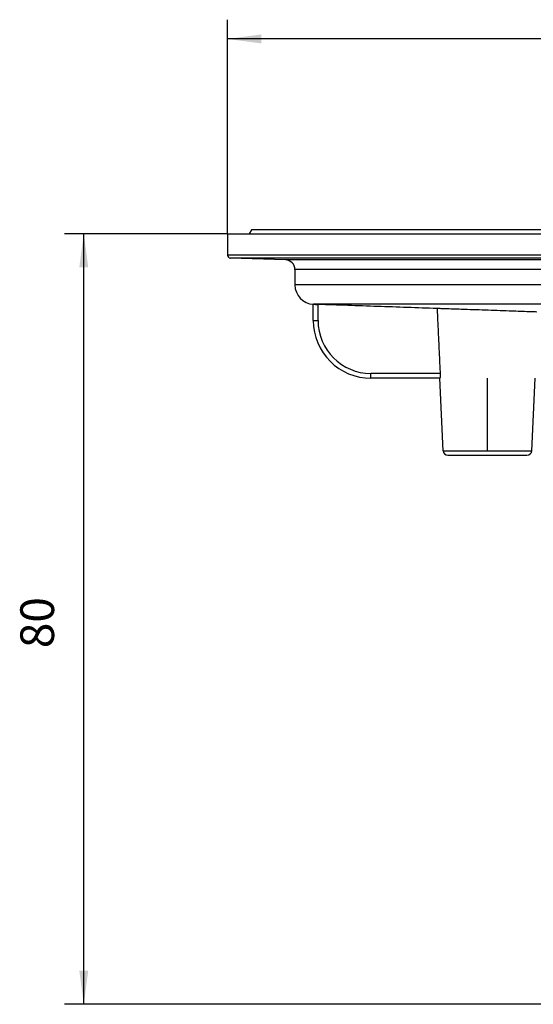
# Model space of a CAD drawing. Units: millimetres. Extents: x -548 to -210, y 380 to 740.
# Drawn here: x -548 to -495, y 630 to 732 of the extents above; entities that cross this region are included whole.
import ezdxf

# ---------------------------------------------------------------- set-up
doc = ezdxf.new("R2010")
doc.units = ezdxf.units.MM
doc.linetypes.add('DOT_CENTER', pattern=[14, 12, -1, 0, -1])
doc.layers.add('1', color=7, linetype='Continuous')
doc.styles.add('CONVERTER_11', font='txt.shx', dxfattribs={"width": 0.9})
doc.dimstyles.new('ME10_DIM_14', dxfattribs={"dimtxt": 3.5, "dimasz": 3.5, "dimexe": 2, "dimexo": 0, "dimgap": 2, "dimtad": 1, "dimdec": 0, "dimdsep": 46, "dimtxsty": 'CONVERTER_11', "dimsah": 1, "dimcen": 0.09, "dimclrd": 4, "dimclre": 4, "dimclrt": 1, "dimadec": 0, "dimazin": 0, "dimtfac": 1, "dimtdec": 4, "dimtix": 1, "dimtmove": 0, "dimatfit": 3, "dimfxl": 1, "dimtolj": 1, "dimtzin": 0, "dimarcsym": 0})
doc.dimstyles.new('ME10_DIM_15', dxfattribs={"dimtxt": 3.5, "dimasz": 3.5, "dimexe": 2, "dimexo": 0, "dimgap": 2, "dimtad": 1, "dimdec": 0, "dimdsep": 46, "dimtxsty": 'CONVERTER_11', "dimsah": 1, "dimcen": 0.09, "dimclrd": 4, "dimclre": 4, "dimclrt": 1, "dimadec": 0, "dimazin": 0, "dimtfac": 1, "dimtdec": 4, "dimtix": 1, "dimtmove": 0, "dimatfit": 3, "dimfxl": 1, "dimtolj": 1, "dimtzin": 0, "dimarcsym": 0})

# ---------------------------------------------------------------- blocks, each defined once
blk = doc.blocks.new('Artikel-HL510-Körper-11677-PP_1_1__3', base_point=(-526.4, 629.69))
at = {"color": 7, "linetype": 'Continuous'}
for p, q in [((-526.4, 709.69), (-526.4, 707.47)), ((-526.4, 709.69), (-524.14, 709.69)), ((-523.9, 710.1), (-524.14, 709.69)), ((-524.14, 709.69), (-328.67, 709.69)), ((-328.9, 710.1), (-523.9, 710.1)), ((-520.37, 706.97), (-526.11, 707.17)), ((-519.4, 705.97), (-519.4, 704.37)), ((-517.5, 702.37), (-517.5, 702.37)), ((-517.5, 700.69), (-517.5, 702.37)), ((-504.36, 694.69), (-511.5, 694.69)), ((-504.35, 694.69), (-504.36, 694.69)), ((-504.01, 687.16), (-504.36, 694.69)), ((-494.8, 687.16), (-494.45, 694.69)), ((-503.51, 686.69), (-495.3, 686.69))]:
    blk.add_line(p, q, dxfattribs=at)
at = {"color": 3, "linetype": 'Continuous'}
for p, q in [((-326.4, 707.47), (-526.4, 707.47)), ((-326.69, 707.17), (-526.11, 707.17)), ((-333.64, 706.97), (-520.37, 706.97)), ((-334.62, 705.97), (-519.4, 705.97)), ((-334.62, 704.37), (-519.4, 704.37)), ((-463.84, 702.37), (-517.47, 702.37)), ((-517, 700.69), (-517, 702.35)), ((-517.5, 700.69), (-517, 700.69)), ((-504.32, 695.19), (-511.5, 695.19)), ((-511.5, 694.69), (-511.5, 695.19)), ((-504.01, 687.16), (-494.8, 687.16))]:
    blk.add_line(p, q, dxfattribs=at)
at = {"color": 7, "linetype": 'Continuous'}
for centre, radius, start, end in [((-526.1, 707.47), 0.3, 180, 268), ((-520.4, 705.97), 1, 0, 88), ((-517.4, 704.37), 2, 180, 267.134), ((-511.5, 700.69), 6, 180, 270), ((-503.51, 687.19), 0.5, 182.6813, 270), ((-495.3, 687.19), 0.5, 270, 357.3187)]:
    blk.add_arc(centre, radius, start, end, dxfattribs=at)
at = {"color": 3, "linetype": 'Continuous'}
blk.add_arc((-511.5, 700.69), 5.5, 180, 270, dxfattribs=at)
at = {"color": 7, "linetype": 'Continuous'}
for points, knots in [([(-517.5, 702.37), (-517.5, 702.37), (-517.5, 702.37), (-517.5, 702.37), (-517.5, 702.37), (-517.5, 702.37), (-517.5, 702.37), (-517.5, 702.37), (-517.5, 702.37), (-517.5, 702.37), (-517.5, 702.37), (-517.5, 702.37), (-517.5, 702.37), (-517.5, 702.37), (-517.5, 702.37), (-517.5, 702.37), (-517.5, 702.37), (-517.5, 702.37), (-517.5, 702.37), (-517.5, 702.37), (-517.5, 702.37), (-517.5, 702.37), (-517.5, 702.37), (-517.5, 702.37), (-517.5, 702.37), (-517.5, 702.37), (-517.5, 702.37), (-517.5, 702.37), (-517.5, 702.37), (-517.5, 702.37), (-517.5, 702.37), (-517.5, 702.37), (-517.5, 702.37), (-517.5, 702.37), (-517.5, 702.37), (-517.5, 702.37), (-517.5, 702.37), (-517.5, 702.37), (-517.5, 702.37), (-517.5, 702.37), (-517.5, 702.37), (-517.5, 702.37), (-517.5, 702.37), (-517.5, 702.37), (-517.5, 702.37), (-517.5, 702.37), (-517.5, 702.37), (-517.5, 702.37), (-517.5, 702.37), (-517.5, 702.37), (-517.5, 702.37), (-517.5, 702.37), (-517.5, 702.37), (-517.5, 702.37), (-517.5, 702.37), (-517.5, 702.37), (-517.5, 702.37), (-517.5, 702.37), (-517.49, 702.37), (-517.49, 702.37), (-517.49, 702.37), (-517.49, 702.37), (-517.49, 702.37), (-517.49, 702.37), (-517.49, 702.37), (-517.49, 702.37), (-517.49, 702.37), (-517.49, 702.37), (-517.49, 702.37), (-517.49, 702.37), (-517.49, 702.37), (-517.49, 702.37), (-517.49, 702.37), (-517.49, 702.37), (-517.49, 702.37), (-517.49, 702.37), (-517.49, 702.37), (-517.49, 702.37), (-517.48, 702.37), (-517.48, 702.37), (-517.48, 702.37), (-517.48, 702.37), (-517.48, 702.37), (-517.48, 702.37), (-517.48, 702.37), (-517.48, 702.37), (-517.48, 702.37), (-517.48, 702.37), (-517.48, 702.37), (-517.48, 702.37), (-517.48, 702.37), (-517.48, 702.37), (-517.48, 702.37), (-517.48, 702.37), (-517.48, 702.37), (-517.48, 702.37), (-517.47, 702.37), (-517.47, 702.37), (-517.47, 702.37), (-517.47, 702.37), (-517.47, 702.37)], [0, 0, 0, 0, 0.00000774, 0.00001741, 0.00003096, 0.00004838, 0.00006967, 0.00009484, 0.00012388, 0.00016181, 0.00020479, 0.00025283, 0.00030593, 0.00036409, 0.0004273, 0.00049557, 0.00057256, 0.00065443, 0.00074106, 0.00083237, 0.00092826, 0.00102864, 0.00113341, 0.00124247, 0.00135574, 0.0014731, 0.00159448, 0.00171978, 0.00184889, 0.00198172, 0.00215139, 0.00232614, 0.00250594, 0.00269073, 0.00288046, 0.00307509, 0.00327456, 0.00347883, 0.00368784, 0.00390155, 0.0041199, 0.00434286, 0.00457036, 0.00480236, 0.00503881, 0.00527966, 0.00552486, 0.00577437, 0.00602812, 0.00628608, 0.0065482, 0.00681441, 0.00708468, 0.00735896, 0.0076372, 0.00791934, 0.0083526, 0.00879093, 0.0092343, 0.0096827, 0.01013609, 0.01059446, 0.01105778, 0.01152603, 0.01199918, 0.01247721, 0.01296009, 0.01344781, 0.01394034, 0.01443765, 0.01493972, 0.01544653, 0.01595805, 0.01647427, 0.01699515, 0.01752067, 0.01805081, 0.01858555, 0.01912486, 0.01966872, 0.0202171, 0.02076998, 0.02132734, 0.02188916, 0.0224554, 0.02302605, 0.02360109, 0.02418048, 0.02476421, 0.02535225, 0.02594457, 0.02654117, 0.027142, 0.02774705, 0.02835629, 0.02896971, 0.02958727, 0.03020895, 0.03083473, 0.03146459, 0.03146459, 0.03146459, 0.03146459]), ([(-517.47, 702.37), (-517.46, 702.37), (-517.44, 702.37), (-517.4, 702.37), (-517.35, 702.37), (-517.29, 702.36), (-517.22, 702.36), (-517.15, 702.36), (-517.08, 702.36), (-517.03, 702.35), (-517, 702.35)], [0, 0, 0, 0, 0.0320298, 0.0736792, 0.1174566, 0.1833913, 0.2590914, 0.3192022, 0.3926239, 0.4688457, 0.4688457, 0.4688457, 0.4688457]), ([(-504.64, 701.92), (-504.61, 701.36), (-504.56, 700.23), (-504.48, 698.55), (-504.4, 696.87), (-504.35, 695.74), (-504.32, 695.19)], [0, 0, 0, 0, 1.697993, 3.371699, 5.071886, 6.743399, 6.743399, 6.743399, 6.743399]), ([(-494.29, 701.56), (-494.46, 701.57), (-494.81, 701.58), (-495.45, 701.6), (-496.23, 701.63), (-497.25, 701.67), (-498.4, 701.71), (-499.65, 701.75), (-500.89, 701.8), (-501.99, 701.83), (-502.97, 701.87), (-503.66, 701.89), (-504.22, 701.91), (-504.5, 701.92), (-504.64, 701.92)], [0, 0, 0, 0, 0.518052, 1.040742, 1.942123, 2.855308, 4.106694, 5.379884, 6.604294, 7.849072, 8.680359, 9.520623, 9.938084, 10.35812, 10.35812, 10.35812, 10.35812]), ([(-504.32, 695.19), (-504.32, 695.17), (-504.32, 695.13), (-504.32, 695.08), (-504.32, 695.04), (-504.32, 694.99), (-504.32, 694.94), (-504.32, 694.88), (-504.32, 694.83), (-504.33, 694.79), (-504.33, 694.76), (-504.34, 694.73), (-504.34, 694.71), (-504.35, 694.7), (-504.35, 694.69), (-504.35, 694.69), (-504.35, 694.69)], [0, 0, 0, 0, 0.0551595, 0.1056119, 0.1509976, 0.19095, 0.2509433, 0.3052923, 0.3535666, 0.3968363, 0.4335405, 0.4630474, 0.4798212, 0.492455, 0.5002203, 0.5043168, 0.5043168, 0.5043168, 0.5043168])]:
    blk.add_open_spline(points, degree=3, knots=knots, dxfattribs=at)
blk.add_open_spline([(-504.64, 701.92), (-505.67, 701.96), (-507.73, 702.03), (-510.82, 702.14), (-513.91, 702.25), (-515.97, 702.32), (-517, 702.35)], degree=3, dxfattribs=at)
at = {"layer": '1', "color": 2, "linetype": 'DOT_CENTER'}
blk.add_line((-499.4, 687.16), (-499.4, 694.69), dxfattribs=at)
blk = doc.blocks.new('HL510K-WEB-Zeichnung__4', base_point=(-526.4, 629.69))
blk.add_blockref('Artikel-HL510-Körper-11677-PP_1_1__3', (-526.4, 629.69))
blk = doc.blocks.new('*D11')
at = {"layer": '1', "color": 4, "linetype": 'Continuous'}
for p, q in [((-526.4, 709.69), (-526.4, 731.91)), ((-326.4, 709.69), (-326.4, 731.91)), ((-326.4, 729.91), (-526.4, 729.91))]:
    blk.add_line(p, q, dxfattribs=at)
at = {"layer": '1', "color": 4}
for points in [[(-522.9, 730.38), (-522.9, 729.45), (-526.4, 729.91)], [(-329.9, 729.45), (-329.9, 730.38), (-326.4, 729.91)]]:
    blk.add_solid(points, dxfattribs=at)
at = {"layer": '1', "color": 1, "insert": (-434.04, 731.91), "char_height": 3.5, "attachment_point": 7, "rotation": 0.0001, "line_spacing_factor": 0.60024, "style": 'CONVERTER_11'}
blk.add_mtext('\\C1; {\\Fgdt;n}\\C1;200', dxfattribs=at)
blk = doc.blocks.new('*D12')
at = {"layer": '1', "color": 4, "linetype": 'Continuous'}
for p, q in [((-526.4, 709.69), (-543.33, 709.69)), ((-541.33, 629.69), (-541.33, 709.69)), ((-434.28, 629.69), (-543.33, 629.69))]:
    blk.add_line(p, q, dxfattribs=at)
at = {"layer": '1', "color": 4}
for points in [[(-540.87, 706.19), (-541.8, 706.19), (-541.33, 709.69)], [(-541.8, 633.19), (-540.87, 633.19), (-541.33, 629.69)]]:
    blk.add_solid(points, dxfattribs=at)
at = {"layer": '1', "color": 1, "insert": (-543.33, 666.66), "char_height": 3.5, "attachment_point": 7, "rotation": 90, "line_spacing_factor": 0.60024, "style": 'CONVERTER_11'}
blk.add_mtext('80', dxfattribs=at)
blk = doc.blocks.new('Vordans1', base_point=(-388, 672.617))
blk.add_blockref('HL510K-WEB-Zeichnung__4', (-526.404, 629.687))
at = {"layer": '1'}
dim = blk.add_linear_dim(base=(-326.404, 729.915), p1=(-526.404, 709.686), p2=(-326.404, 709.686), dimstyle='ME10_DIM_14', override={"dimpost": ' {\\Fgdt;n}<>'}, dxfattribs=at)
dim.commit()
dim.dimension.update_dxf_attribs({"geometry": '*D11', "text_midpoint": (-427.603, 733.665), "text_rotation": 0.00014})
dim = blk.add_linear_dim(base=(-541.335, 629.687), p1=(-526.404, 709.686), p2=(-434.278, 629.687), angle=90, dimstyle='ME10_DIM_15', dxfattribs=at)
dim.commit()
dim.dimension.update_dxf_attribs({"geometry": '*D12', "text_midpoint": (-545.085, 669.284), "text_rotation": 90})

msp = doc.modelspace()

# ---------------------------------------------------------------- block references
msp.add_blockref('Vordans1', (-388, 672.62))

doc.saveas('drawing.dxf')
